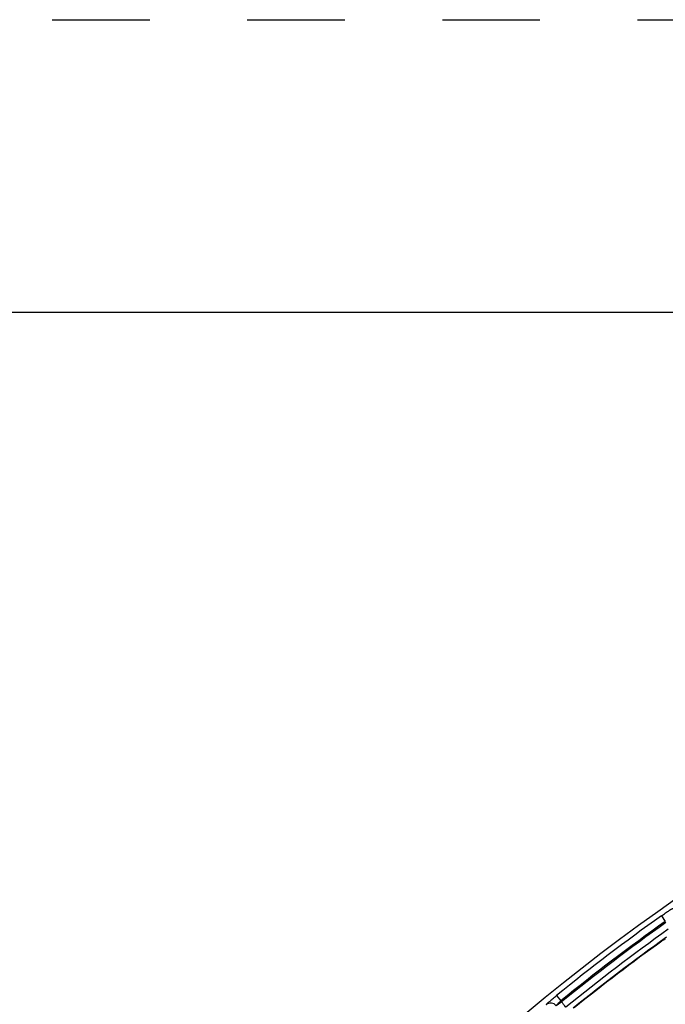
# Model space of a CAD drawing. Units: inches. Extents: x 0 to 17, y 0 to 11.
# Drawn here: x 2.6 to 3.2, y 10 to 11 of the extents above; entities that cross this region are included whole.
import ezdxf

# ---------------------------------------------------------------- set-up
doc = ezdxf.new("R2010")
doc.units = ezdxf.units.IN
doc.header["$LTSCALE"] = 0.935
doc.header["$MEASUREMENT"] = 0
doc.linetypes.add('DOT', pattern=[0.2, 0.1, -0.1])
doc.linetypes.add('HIDDEN', pattern=[0.2, 0.1, -0.1])
doc.layers.get('0').update_dxf_attribs({"linetype": 'CONTINUOUS'})
doc.layers.add('DEFAULT_2', color=8, linetype='HIDDEN')

msp = doc.modelspace()

# ---------------------------------------------------------------- linework, layer by layer
at = {"color": 7, "linetype": 'CONTINUOUS'}
for p, q in [((0.3, 10.7), (16.7, 10.7)), ((3.2272, 10.0568), (3.2251, 10.0555)), ((3.2278, 10.0572), (3.2288, 10.0576))]:
    msp.add_line(p, q, dxfattribs=at)
at = {"color": 9, "linetype": 'CONTINUOUS'}
for p, q in [((3.2245, 10.0811), (3.2285, 10.0754)), ((3.1171, 9.9995), (3.1215, 9.9941)), ((3.1215, 9.9941), (3.1223, 9.9931)), ((3.1223, 9.9931), (3.1167, 9.9889))]:
    msp.add_line(p, q, dxfattribs=at)
at = {"color": 7, "linetype": 'CONTINUOUS'}
for centre, radius, start, end in [((4.4378, 8.3739), 2.1, 346.1941, 157.8034), ((4.4378, 8.3739), 2.0737, 125.6273, 128.9498), ((4.4356, 8.3717), 2.0737, 125.7139, 128.8441), ((3.2569, 10.0082), 0.057, 120.7721, 121.4843)]:
    msp.add_arc(centre, radius, start, end, dxfattribs=at)
at = {"color": 9, "linetype": 'CONTINUOUS'}
for centre, radius, start, end in [((4.4378, 8.3739), 2.0945, 125.4008, 129.0916), ((4.4378, 8.3739), 2.0875, 125.4008, 129.0916), ((4.4378, 8.3739), 2.0862, 125.4058, 129.0945), ((4.4378, 8.3739), 2.0792, 125.4585, 129.0963), ((3.3025, 9.9928), 0.0996, 139.9137, 141.0216), ((3.111, 9.9848), 0.00701, 36.9886, 129.3875)]:
    msp.add_arc(centre, radius, start, end, dxfattribs=at)
for points, knots in [([(3.2245, 10.0811), (3.2252, 10.0817), (3.2266, 10.0827), (3.2287, 10.0841), (3.2304, 10.0853), (3.2317, 10.0861), (3.2325, 10.0867), (3.2333, 10.0872), (3.234, 10.0876), (3.2346, 10.088), (3.2351, 10.0883), (3.2355, 10.0885), (3.2357, 10.0887), (3.2359, 10.0887), (3.236, 10.0888), (3.2361, 10.0888), (3.2362, 10.0889), (3.2362, 10.0889), (3.2362, 10.0889)], [0, 0, 0, 0, 0.190319, 0.373793, 0.543749, 0.621676, 0.69392, 0.759794, 0.818686, 0.870027, 0.913345, 0.948222, 0.962402, 0.974365, 0.984089, 0.991573, 0.99684, 1, 1, 1, 1]), ([(3.1065, 9.9902), (3.1065, 9.9902), (3.1065, 9.9903), (3.1066, 9.9903), (3.1066, 9.9904), (3.1067, 9.9905), (3.1068, 9.9906), (3.1071, 9.9909), (3.1074, 9.9912), (3.1078, 9.9916), (3.1083, 9.9921), (3.109, 9.9926), (3.1096, 9.9932), (3.1104, 9.9939), (3.1115, 9.9949), (3.1131, 9.9962), (3.1151, 9.9978), (3.1164, 9.9989), (3.1171, 9.9995)], [0, 0, 0, 0, 0.003347, 0.008808, 0.016473, 0.026362, 0.038471, 0.052775, 0.08784, 0.131261, 0.182628, 0.241477, 0.307252, 0.379355, 0.457115, 0.626719, 0.809904, 1, 1, 1, 1]), ([(3.1166, 9.989), (3.1165, 9.989), (3.1166, 9.9891), (3.1166, 9.9892), (3.1167, 9.9894), (3.1169, 9.9896), (3.1171, 9.9898), (3.1175, 9.9902), (3.118, 9.9908), (3.1187, 9.9915), (3.1196, 9.9923), (3.1205, 9.9932), (3.1212, 9.9938), (3.1215, 9.9941)], [0, 0, 0, 0, 0.010723, 0.029404, 0.056538, 0.092051, 0.135705, 0.187123, 0.311396, 0.460473, 0.629038, 0.811073, 1, 1, 1, 1]), ([(3.1266, 9.9876), (3.1266, 9.9876), (3.1265, 9.9876), (3.1264, 9.9877), (3.1263, 9.9878), (3.1261, 9.988), (3.1259, 9.9882), (3.1256, 9.9886), (3.1251, 9.9892), (3.1245, 9.99), (3.1238, 9.9909), (3.123, 9.992), (3.1225, 9.9927), (3.1223, 9.9931)], [0, 0, 0, 0, 0.00996, 0.027751, 0.054062, 0.088881, 0.132004, 0.183073, 0.307215, 0.456839, 0.626435, 0.80974, 1, 1, 1, 1])]:
    msp.add_open_spline(points, degree=3, knots=knots, dxfattribs=at)
at = {"layer": 'DEFAULT_2', "color": 8, "linetype": 'DOT'}
msp.add_line((0, 11), (17, 11), dxfattribs=at)

doc.saveas('drawing.dxf')
